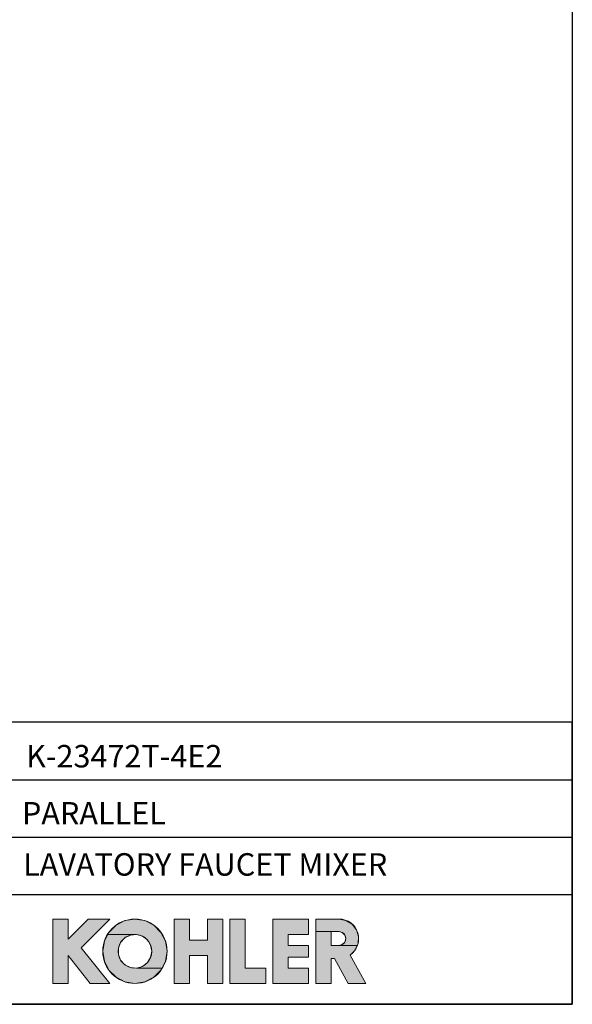
# Model space of a CAD drawing. Units: millimetres. Extents: x 72 to 9921, y -938 to 626.
# Drawn here: x 9552 to 9921, y -938 to -282 of the extents above; entities that cross this region are included whole.
import ezdxf

# ---------------------------------------------------------------- set-up
doc = ezdxf.new("R2010")
doc.units = ezdxf.units.MM
doc.header["$MEASUREMENT"] = 0
for name, color, linetype in [('Dimensions', 7, 'Continuous'), ('Frame', 7, 'Continuous'), ('KOHLER', 7, 'Continuous'), ('Text', 7, 'Continuous')]:
    doc.layers.add(name, color=color, linetype=linetype)
doc.styles.get("Standard").update_dxf_attribs({"font": 'helr45w.ttf'})
doc.dimstyles.get("Standard").update_dxf_attribs({"dimscale": 5, "dimtxt": 2.5, "dimasz": 0.8, "dimexe": 1, "dimexo": 1, "dimgap": 1, "dimtad": 2, "dimtih": 1, "dimtoh": 1, "dimdec": 0, "dimzin": 0, "dimdsep": 46, "dimtxsty": 'Standard', "dimblk": 'DOT', "dimcen": 2, "dimclrd": 1, "dimclre": 1, "dimclrt": 1, "dimadec": 0, "dimazin": 0, "dimtfac": 1, "dimtdec": 0, "dimtofl": 0, "dimtmove": 0, "dimatfit": 3, "dimfxl": 1, "dimtolj": 1, "dimtzin": 0, "dimarcsym": 0})

# ---------------------------------------------------------------- blocks, each defined once
blk = doc.blocks.new('_Dot')
at = {"color": 0, "linetype": 'ByBlock', "lineweight": -2}
blk.add_line((-0.5, 0), (-1, 0), dxfattribs=at)
at = {"color": 0, "linetype": 'ByBlock', "const_width": 0.5}
blk.add_lwpolyline([(-0.25, 0, 1), (0.25, 0, 1)], format="xyb", close=True, dxfattribs=at)
blk = doc.blocks.new('*D16')
at = {"layer": 'Dimensions', "color": 1, "lineweight": -2, "transparency": 16777216}
for p, q in [((9451.97, -310.13), (9451.97, -217.65)), ((9455.97, -222.65), (9492.44, -222.65)), ((9496.44, -334.3), (9496.44, -217.65)), ((9496.44, -222.65), (9559.81, -222.65))]:
    blk.add_line(p, q, dxfattribs=at)
at = {"layer": 'Dimensions', "color": 1, "lineweight": -2, "transparency": 16777216, "xscale": 4, "yscale": 4, "zscale": 4, "rotation": 180}
blk.add_blockref('_Dot', (9451.97, -222.65), dxfattribs=at)
at = {"layer": 'Dimensions', "color": 1, "lineweight": -2, "transparency": 16777216, "xscale": 4, "yscale": 4, "zscale": 4}
blk.add_blockref('_Dot', (9496.44, -222.65), dxfattribs=at)
at = {"layer": 'Dimensions', "color": 1, "transparency": 16777216, "insert": (9530.13, -211.23), "char_height": 12.5, "attachment_point": 5}
blk.add_mtext('\\A1;MIN60', dxfattribs=at)

msp = doc.modelspace()

# ---------------------------------------------------------------- hatches: boundary and pattern name
at = {"layer": 'KOHLER', "lineweight": 13}
h = msp.add_hatch(color=250, dxfattribs=at)
h.dxf.hatch_style = 2
h.paths.add_polyline_path([(9584.27, -923.89), (9574.05, -923.89), (9574.05, -880.97), (9584.27, -880.97), (9584.27, -894.44), (9597.74, -880.97), (9612.2, -880.97), (9593.12, -900.04), (9612.2, -923.89), (9599.1, -923.89), (9584.27, -905.35)])
h = msp.add_hatch(color=250, dxfattribs=at)
h.dxf.hatch_style = 2
h.paths.add_polyline_path([(9610.8, -891.24), (9611.53, -889.81), (9616.27, -885.07), (9622.25, -882.02), (9628.88, -880.97), (9635.52, -882.02), (9641.5, -885.07), (9646.24, -889.81), (9649.29, -895.8), (9650.34, -902.43), (9649.29, -909.06), (9646.97, -913.62), (9629.92, -913.62), (9633.89, -912.49), (9637.19, -910), (9639.36, -906.49), (9640.12, -902.43), (9639.36, -898.37), (9637.19, -894.86), (9633.89, -892.37), (9629.92, -891.24)])
h = msp.add_hatch(color=250, dxfattribs=at)
h.dxf.hatch_style = 2
h.paths.add_polyline_path([(9665.33, -923.89), (9655.11, -923.89), (9655.11, -880.97), (9665.33, -880.97), (9665.33, -894.93), (9677.26, -894.93), (9677.26, -880.97), (9687.48, -880.97), (9687.48, -923.89), (9677.26, -923.89), (9677.26, -905.15), (9665.33, -905.15)])
h = msp.add_hatch(color=250, dxfattribs=at)
h.dxf.hatch_style = 2
h.paths.add_polyline_path([(9716.09, -923.89), (9692.25, -923.89), (9692.25, -880.97), (9702.47, -880.97), (9702.47, -913.66), (9716.09, -913.66)])
h = msp.add_hatch(color=250, dxfattribs=at)
h.dxf.hatch_style = 2
h.paths.add_polyline_path([(9744.7, -923.89), (9720.86, -923.89), (9720.86, -880.97), (9744.7, -880.97), (9744.7, -891.19), (9731.08, -891.19), (9731.08, -898.51), (9744.7, -898.51), (9744.7, -906.35), (9731.08, -906.35), (9731.08, -913.66), (9744.7, -913.66)])
h = msp.add_hatch(color=250, dxfattribs=at)
h.dxf.hatch_style = 2
h.paths.add_polyline_path([(9749.47, -889.29), (9749.47, -880.97), (9764.97, -880.97), (9769.63, -881.83), (9773.68, -884.29), (9776.6, -888.03), (9777.99, -892.56), (9777.68, -897.29), (9777.07, -898.64), (9764.79, -898.64), (9767.12, -898.02), (9768.84, -896.3), (9769.46, -893.96), (9768.84, -891.63), (9767.12, -889.91), (9764.79, -889.29), (9759.69, -889.29)])
h = msp.add_hatch(color=250, dxfattribs=at)
h.dxf.hatch_style = 2
h.paths.add_polyline_path([(9628.89, -923.89), (9622.25, -922.84), (9616.27, -919.79), (9611.53, -915.04), (9608.48, -909.06), (9607.43, -902.43), (9608.48, -895.8), (9610.8, -891.24), (9629.92, -891.24), (9625.81, -891.62), (9622.11, -893.46), (9619.33, -896.51), (9617.84, -900.36), (9617.84, -904.49), (9619.33, -908.34), (9622.11, -911.39), (9625.81, -913.23), (9629.92, -913.61), (9646.97, -913.61), (9646.24, -915.04), (9641.5, -919.79), (9635.52, -922.84)])
h = msp.add_hatch(color=250, dxfattribs=at)
h.dxf.hatch_style = 2
h.paths.add_polyline_path([(9782.85, -923.89), (9771.16, -923.89), (9761.9, -907.2), (9759.69, -907.2), (9759.69, -923.89), (9749.47, -923.89), (9749.47, -889.29), (9759.69, -889.29), (9759.69, -898.64), (9764.79, -898.64), (9777.07, -898.64), (9775.71, -901.6), (9772.33, -904.93)])

# ---------------------------------------------------------------- linework, layer by layer
at = {"layer": 'Frame'}
for p, q in [((9406.94, -788.1), (9920.57, -788.1)), ((9406.94, -826.38), (9920.57, -826.38)), ((9406.94, -864.66), (9920.57, -864.66))]:
    msp.add_line(p, q, dxfattribs=at)
for points in [[(8509.84, -937.78), (8509.84, 63.94), (9920.57, 63.94), (9920.57, -937.78)], [(9406.94, -937.78), (9920.57, -937.78), (9920.57, -749.82), (9406.94, -749.82)]]:
    msp.add_lwpolyline(points, close=True, dxfattribs=at)
at = {"layer": 'KOHLER', "color": 250, "lineweight": 13}
for points in [[(9574.05, -923.89), (9574.05, -880.97)], [(9574.05, -880.97), (9584.27, -880.97)], [(9584.27, -923.89), (9574.05, -923.89), (9574.05, -880.97), (9584.27, -880.97), (9584.27, -894.44), (9597.74, -880.97), (9612.2, -880.97), (9593.12, -900.04), (9612.2, -923.89), (9599.1, -923.89), (9584.27, -905.35), (9584.27, -923.89)], [(9584.27, -923.89), (9574.05, -923.89), (9574.05, -880.97), (9584.27, -880.97), (9584.27, -894.44), (9597.74, -880.97), (9612.2, -880.97), (9593.12, -900.04), (9612.2, -923.89), (9599.1, -923.89), (9584.27, -905.35), (9584.27, -923.89)], [(9574.05, -880.97), (9584.27, -880.97)], [(9574.05, -923.89), (9574.05, -880.97)], [(9597.74, -880.97), (9584.27, -894.44)], [(9584.27, -880.97), (9584.27, -894.44)], [(9584.27, -880.97), (9584.27, -894.44)], [(9597.74, -880.97), (9584.27, -894.44)], [(9612.2, -880.97), (9593.12, -900.04)], [(9612.2, -880.97), (9593.12, -900.04)], [(9597.74, -880.97), (9612.19, -880.97)], [(9597.74, -880.97), (9612.19, -880.97)], [(9610.8, -891.24), (9611.53, -889.81), (9616.27, -885.07), (9622.25, -882.02), (9628.88, -880.97), (9635.52, -882.02), (9641.5, -885.07), (9646.24, -889.81), (9649.29, -895.8), (9650.34, -902.43), (9649.29, -909.06), (9646.97, -913.62), (9629.92, -913.62), (9633.89, -912.49), (9637.19, -910), (9639.36, -906.49), (9640.12, -902.43), (9639.36, -898.37), (9637.19, -894.86), (9633.89, -892.37), (9629.92, -891.24), (9610.8, -891.24)], [(9610.8, -891.24), (9611.53, -889.81), (9616.27, -885.07), (9622.25, -882.02), (9628.88, -880.97), (9635.52, -882.02), (9641.5, -885.07), (9646.24, -889.81), (9649.29, -895.8), (9650.34, -902.43), (9649.29, -909.06), (9646.97, -913.62), (9629.92, -913.62), (9633.89, -912.49), (9637.19, -910), (9639.36, -906.49), (9640.12, -902.43), (9639.36, -898.37), (9637.19, -894.86), (9633.89, -892.37), (9629.92, -891.24), (9610.8, -891.24)], [(9655.11, -880.97), (9655.11, -923.89)], [(9655.11, -880.97), (9665.33, -880.97)], [(9665.33, -923.89), (9655.11, -923.89), (9655.11, -880.97), (9665.33, -880.97), (9665.33, -894.93), (9677.26, -894.93), (9677.26, -880.97), (9687.48, -880.97), (9687.48, -923.89), (9677.26, -923.89), (9677.26, -905.15), (9665.33, -905.15), (9665.33, -923.89)], [(9665.33, -923.89), (9655.11, -923.89), (9655.11, -880.97), (9665.33, -880.97), (9665.33, -894.93), (9677.26, -894.93), (9677.26, -880.97), (9687.48, -880.97), (9687.48, -923.89), (9677.26, -923.89), (9677.26, -905.15), (9665.33, -905.15), (9665.33, -923.89)], [(9655.11, -880.97), (9665.33, -880.97)], [(9655.11, -880.97), (9655.11, -923.89)], [(9665.33, -894.93), (9665.33, -880.97)], [(9665.33, -894.93), (9665.33, -880.97)], [(9677.26, -894.93), (9677.26, -880.97)], [(9677.26, -880.97), (9687.48, -880.97)], [(9677.26, -880.97), (9687.48, -880.97)], [(9677.26, -894.93), (9677.26, -880.97)], [(9687.48, -880.97), (9687.48, -923.89)], [(9687.48, -880.97), (9687.48, -923.89)], [(9692.25, -880.97), (9692.25, -923.89)], [(9692.25, -880.97), (9702.47, -880.97)], [(9716.09, -923.89), (9692.25, -923.89), (9692.25, -880.97), (9702.47, -880.97), (9702.47, -913.66), (9716.09, -913.66), (9716.09, -923.89)], [(9716.09, -923.89), (9692.25, -923.89), (9692.25, -880.97), (9702.47, -880.97), (9702.47, -913.66), (9716.09, -913.66), (9716.09, -923.89)], [(9692.25, -880.97), (9702.47, -880.97)], [(9692.25, -880.97), (9692.25, -923.89)], [(9702.47, -913.66), (9702.47, -880.97)], [(9702.47, -913.66), (9702.47, -880.97)], [(9720.86, -880.97), (9720.86, -923.89)], [(9720.86, -880.97), (9744.7, -880.97)], [(9744.7, -923.89), (9720.86, -923.89), (9720.86, -880.97), (9744.7, -880.97), (9744.7, -891.19), (9731.08, -891.19), (9731.08, -898.51), (9744.7, -898.51), (9744.7, -906.35), (9731.08, -906.35), (9731.08, -913.66), (9744.7, -913.66), (9744.7, -923.89)], [(9744.7, -923.89), (9720.86, -923.89), (9720.86, -880.97), (9744.7, -880.97), (9744.7, -891.19), (9731.08, -891.19), (9731.08, -898.51), (9744.7, -898.51), (9744.7, -906.35), (9731.08, -906.35), (9731.08, -913.66), (9744.7, -913.66), (9744.7, -923.89)], [(9720.86, -880.97), (9744.7, -880.97)], [(9720.86, -880.97), (9720.86, -923.89)], [(9744.7, -891.19), (9744.7, -880.97)], [(9744.7, -891.19), (9744.7, -880.97)], [(9749.47, -923.89), (9749.47, -880.97)], [(9764.97, -880.97), (9749.47, -880.97)], [(9749.47, -889.29), (9749.47, -880.97), (9764.97, -880.97), (9769.63, -881.83), (9773.68, -884.29), (9776.6, -888.03), (9777.99, -892.56), (9777.68, -897.29), (9777.07, -898.64), (9764.79, -898.64), (9767.12, -898.02), (9768.84, -896.3), (9769.46, -893.96), (9768.84, -891.63), (9767.12, -889.91), (9764.79, -889.29), (9759.69, -889.29), (9749.47, -889.29)], [(9749.47, -889.29), (9749.47, -880.97), (9764.97, -880.97), (9769.63, -881.83), (9773.68, -884.29), (9776.6, -888.03), (9777.99, -892.56), (9777.68, -897.29), (9777.07, -898.64), (9764.79, -898.64), (9767.12, -898.02), (9768.84, -896.3), (9769.46, -893.96), (9768.84, -891.63), (9767.12, -889.91), (9764.79, -889.29), (9759.69, -889.29), (9749.47, -889.29)], [(9764.97, -880.97), (9749.47, -880.97)], [(9749.47, -923.89), (9749.47, -880.97)], [(9628.89, -923.89), (9622.25, -922.84), (9616.27, -919.79), (9611.53, -915.04), (9608.48, -909.06), (9607.43, -902.43), (9608.48, -895.8), (9610.8, -891.24), (9629.92, -891.24), (9625.81, -891.62), (9622.11, -893.46), (9619.33, -896.51), (9617.84, -900.36), (9617.84, -904.49), (9619.33, -908.34), (9622.11, -911.39), (9625.81, -913.23), (9629.92, -913.61), (9646.97, -913.61), (9646.24, -915.04), (9641.5, -919.79), (9635.52, -922.84), (9628.89, -923.89)], [(9628.89, -923.89), (9622.25, -922.84), (9616.27, -919.79), (9611.53, -915.04), (9608.48, -909.06), (9607.43, -902.43), (9608.48, -895.8), (9610.8, -891.24), (9629.92, -891.24), (9625.81, -891.62), (9622.11, -893.46), (9619.33, -896.51), (9617.84, -900.36), (9617.84, -904.49), (9619.33, -908.34), (9622.11, -911.39), (9625.81, -913.23), (9629.92, -913.61), (9646.97, -913.61), (9646.24, -915.04), (9641.5, -919.79), (9635.52, -922.84), (9628.89, -923.89)], [(9731.08, -891.19), (9744.7, -891.19)], [(9731.08, -898.51), (9731.08, -891.19)], [(9731.08, -891.19), (9744.7, -891.19)], [(9731.08, -898.51), (9731.08, -891.19)], [(9782.85, -923.89), (9771.16, -923.89), (9761.9, -907.2), (9759.69, -907.2), (9759.69, -923.89), (9749.47, -923.89), (9749.47, -889.29), (9759.69, -889.29), (9759.69, -898.64), (9764.79, -898.64), (9777.07, -898.64), (9775.71, -901.6), (9772.33, -904.93), (9782.85, -923.89)], [(9782.85, -923.89), (9771.16, -923.89), (9761.9, -907.2), (9759.69, -907.2), (9759.69, -923.89), (9749.47, -923.89), (9749.47, -889.29), (9759.69, -889.29), (9759.69, -898.64), (9764.79, -898.64), (9777.07, -898.64), (9775.71, -901.6), (9772.33, -904.93), (9782.85, -923.89)], [(9764.79, -889.29), (9759.69, -889.29)], [(9759.69, -889.29), (9759.69, -898.64)], [(9764.79, -889.29), (9759.69, -889.29)], [(9759.69, -889.29), (9759.69, -898.64)], [(9665.33, -894.93), (9677.26, -894.93)], [(9665.33, -894.93), (9677.26, -894.93)], [(9731.08, -898.51), (9744.7, -898.51)], [(9731.08, -898.51), (9744.7, -898.51)], [(9744.7, -898.51), (9744.7, -906.35)], [(9744.7, -898.51), (9744.7, -906.35)], [(9764.79, -898.64), (9759.69, -898.64)], [(9764.79, -898.64), (9759.69, -898.64)], [(9584.27, -923.89), (9584.27, -905.35)], [(9584.27, -905.35), (9599.1, -923.89)], [(9584.27, -905.35), (9599.1, -923.89)], [(9584.27, -923.89), (9584.27, -905.35)], [(9593.12, -900.04), (9612.2, -923.89)], [(9593.12, -900.04), (9612.2, -923.89)], [(9665.33, -923.89), (9665.33, -905.15)], [(9665.33, -905.15), (9677.26, -905.15)], [(9665.33, -905.15), (9677.26, -905.15)], [(9665.33, -923.89), (9665.33, -905.15)], [(9677.26, -923.89), (9677.26, -905.15)], [(9677.26, -923.89), (9677.26, -905.15)], [(9772.33, -904.93), (9782.85, -923.89)], [(9772.33, -904.93), (9782.85, -923.89)], [(9731.08, -906.35), (9731.08, -913.66)], [(9731.08, -906.35), (9744.7, -906.35)], [(9731.08, -906.35), (9744.7, -906.35)], [(9731.08, -906.35), (9731.08, -913.66)], [(9759.69, -907.2), (9759.69, -923.89)], [(9759.69, -907.2), (9761.9, -907.2)], [(9759.69, -907.2), (9761.9, -907.2)], [(9759.69, -907.2), (9759.69, -923.89)], [(9771.16, -923.89), (9761.9, -907.2)], [(9771.16, -923.89), (9761.9, -907.2)], [(9702.47, -913.66), (9716.09, -913.66)], [(9702.47, -913.66), (9716.09, -913.66)], [(9716.09, -913.66), (9716.09, -923.89)], [(9716.09, -913.66), (9716.09, -923.89)], [(9731.08, -913.66), (9744.7, -913.66)], [(9731.08, -913.66), (9744.7, -913.66)], [(9744.7, -913.66), (9744.7, -923.89)], [(9744.7, -913.66), (9744.7, -923.89)], [(9574.05, -923.89), (9584.27, -923.89)], [(9574.05, -923.89), (9584.27, -923.89)], [(9599.1, -923.89), (9612.2, -923.89)], [(9599.1, -923.89), (9612.2, -923.89)], [(9655.11, -923.89), (9665.33, -923.89)], [(9655.11, -923.89), (9665.33, -923.89)], [(9677.26, -923.89), (9687.48, -923.89)], [(9677.26, -923.89), (9687.48, -923.89)], [(9692.25, -923.89), (9716.09, -923.89)], [(9692.25, -923.89), (9716.09, -923.89)], [(9720.86, -923.89), (9744.7, -923.89)], [(9720.86, -923.89), (9744.7, -923.89)], [(9749.47, -923.89), (9759.69, -923.89)], [(9749.47, -923.89), (9759.69, -923.89)], [(9771.16, -923.89), (9782.85, -923.89)], [(9771.16, -923.89), (9782.85, -923.89)]]:
    msp.add_lwpolyline(points, dxfattribs=at)
for points in [[(9650.34, -902.43), (9650.34, -890.58), (9640.74, -880.97), (9628.89, -880.97), (9617.03, -880.97), (9607.43, -890.58), (9607.43, -902.43), (9607.43, -914.28), (9617.03, -923.89), (9628.89, -923.89), (9640.74, -923.89), (9650.34, -914.28), (9650.34, -902.43)], [(9650.34, -902.43), (9650.34, -890.58), (9640.74, -880.97), (9628.89, -880.97), (9617.03, -880.97), (9607.43, -890.58), (9607.43, -902.43), (9607.43, -914.28), (9617.03, -923.89), (9628.89, -923.89), (9640.74, -923.89), (9650.34, -914.28), (9650.34, -902.43)], [(9640.12, -902.43), (9640.12, -896.22), (9635.09, -891.19), (9628.89, -891.19), (9622.68, -891.19), (9617.65, -896.22), (9617.65, -902.43), (9617.65, -908.63), (9622.68, -913.66), (9628.89, -913.66), (9635.09, -913.66), (9640.12, -908.63), (9640.12, -902.43)], [(9640.12, -902.43), (9640.12, -896.22), (9635.09, -891.19), (9628.89, -891.19), (9622.68, -891.19), (9617.65, -896.22), (9617.65, -902.43), (9617.65, -908.63), (9622.68, -913.66), (9628.89, -913.66), (9635.09, -913.66), (9640.12, -908.63), (9640.12, -902.43)]]:
    msp.add_open_spline(points, degree=3, knots=[0, 0, 0, 0, 1, 1, 1, 2, 2, 2, 3, 3, 3, 4, 4, 4, 4], dxfattribs=at)
for points in [[(9764.97, -880.97), (9770.73, -880.97), (9775.81, -884.73), (9777.5, -890.23)], [(9764.97, -880.97), (9770.73, -880.97), (9775.81, -884.73), (9777.5, -890.23)], [(9764.78, -889.29), (9766.46, -889.29), (9768, -890.18), (9768.84, -891.63)], [(9764.78, -889.29), (9766.46, -889.29), (9768, -890.18), (9768.84, -891.63)], [(9768.84, -891.63), (9769.67, -893.07), (9769.67, -894.86), (9768.84, -896.3)], [(9768.84, -891.63), (9769.67, -893.07), (9769.67, -894.86), (9768.84, -896.3)], [(9777.5, -890.23), (9779.19, -895.74), (9777.1, -901.7), (9772.33, -904.93)], [(9777.5, -890.23), (9779.19, -895.73), (9777.1, -901.7), (9772.33, -904.93)], [(9768.84, -896.3), (9768, -897.75), (9766.46, -898.64), (9764.78, -898.64)], [(9768.84, -896.3), (9768, -897.75), (9766.46, -898.64), (9764.78, -898.64)]]:
    msp.add_open_spline(points, degree=3, dxfattribs=at)

# ---------------------------------------------------------------- texts
at = {"layer": 'Text', "char_height": 14.9625, "attachment_point": 7}
for s, insert in [('{\\fHelvetica|b1|i0|c222|p34;K-23472T-4E2}', (9556.29, -779.89)), ('{\\fHelvetica|b1|i0|c222|p34;LAVATORY FAUCET MIXER}', (9554.3, -852.03))]:
    msp.add_mtext(s, dxfattribs=dict(at, insert=insert))
at = {"layer": 'Text', "insert": (9553.53, -817.93), "char_height": 14.9625, "width": 76.3902, "attachment_point": 7}
msp.add_mtext('{\\fHelvetica|b1|i0|c222|p34;PARALLEL}', dxfattribs=at)

# ---------------------------------------------------------------- dimensions: what is measured, and where the dimension line sits
at = {"layer": 'Dimensions'}
dim = msp.add_linear_dim(base=(9496.44, -222.65), p1=(9451.97, -315.13), p2=(9496.44, -339.3), text='MIN60', dimstyle='Standard', dxfattribs=at)
dim.commit()
dim.dimension.update_dxf_attribs({"geometry": '*D16', "text_midpoint": (9530.13, -211.23)})

doc.saveas('drawing.dxf')
